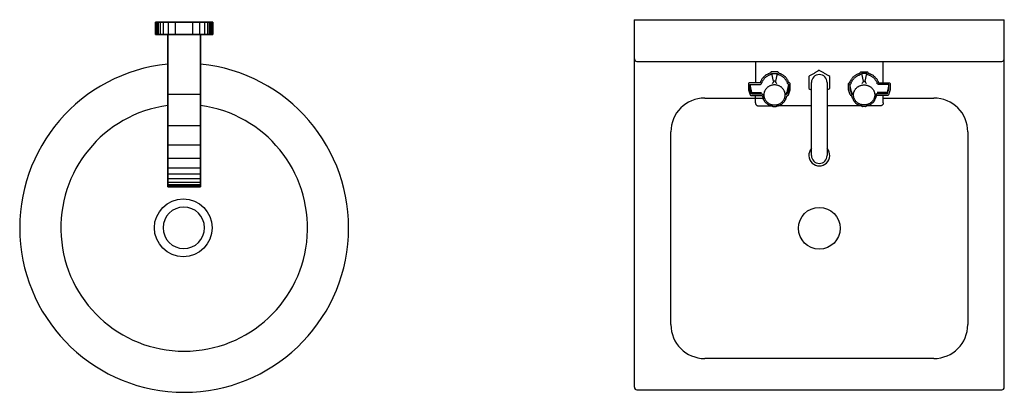
# Model space of a CAD drawing. Units: inches. Extents: x -4148 to 3543, y 10663 to 18025.
# Drawn here: x 131 to 1329, y 15869 to 16322 of the extents above; entities that cross this region are included whole.
import ezdxf

# ---------------------------------------------------------------- set-up
doc = ezdxf.new("R2010")
doc.units = ezdxf.units.IN
doc.header["$MEASUREMENT"] = 0
doc.layers.add('freecads.com', color=7, linetype='Continuous')

msp = doc.modelspace()

# ---------------------------------------------------------------- linework, layer by layer
at = {"layer": 'freecads.com', "extrusion": (0, 0, -1)}
for p, q in [((296.4, 16304.1), (296.4, 16319.1)), ((296.4, 16319.1), (366.4, 16319.1)), ((366.4, 16319.1), (366.4, 16304.1)), ((366.4, 16304.1), (296.4, 16304.1)), ((311.4, 16304.1), (351.4, 16304.1)), ((311.4, 16119.1), (311.4, 16304.1)), ((351.4, 16304.1), (351.4, 16119.1)), ((351.4, 16119.1), (311.4, 16119.1))]:
    msp.add_line(p, q, dxfattribs=at)
at = {"layer": 'freecads.com'}
for p, q in [((296.4, 16319.1), (296.4, 16304.1)), ((366.4, 16319.1), (296.4, 16319.1)), ((296.4, 16304.1), (296.4, 16319.1)), ((296.6, 16304.1), (296.6, 16319.1)), ((296.8, 16304.1), (296.8, 16319.1)), ((297.2, 16304.1), (297.2, 16319.1)), ((297.8, 16304.1), (297.8, 16319.1)), ((298.7, 16304.1), (298.7, 16319.1)), ((300.3, 16304.1), (300.3, 16319.1)), ((302.6, 16304.1), (302.6, 16319.1)), ((306.2, 16304.1), (306.2, 16319.1)), ((312.2, 16304.1), (312.2, 16319.1)), ((320.9, 16304.1), (320.9, 16319.1)), ((341.8, 16304.1), (341.8, 16319.1)), ((350.5, 16304.1), (350.5, 16319.1)), ((356.5, 16304.1), (356.5, 16319.1)), ((360.1, 16304.1), (360.1, 16319.1)), ((362.4, 16304.1), (362.4, 16319.1)), ((364, 16304.1), (364, 16319.1)), ((364.9, 16304.1), (364.9, 16319.1)), ((365.5, 16304.1), (365.5, 16319.1)), ((365.9, 16304.1), (365.9, 16319.1)), ((366.1, 16304.1), (366.1, 16319.1)), ((366.3, 16304.1), (366.3, 16319.1)), ((366.4, 16304.1), (366.4, 16319.1)), ((878.9, 16322.1), (1328.9, 16322.1)), ((878.9, 16322.1), (878.9, 15875.3)), ((1328.9, 15875.3), (1328.9, 16322.1)), ((296.4, 16304.1), (366.4, 16304.1)), ((351.4, 16304.1), (311.4, 16304.1)), ((311.4, 16304.1), (311.4, 16119.1)), ((351.4, 16119.1), (351.4, 16304.1)), ((882.1, 16271.3), (1325.7, 16271.3)), ((1026.1, 16271.3), (1026.1, 16264.3)), ((1026.1, 16264.3), (1026.1, 16245.2)), ((1181.7, 16264.3), (1181.7, 16271.3)), ((1181.7, 16245.2), (1181.7, 16264.3)), ((1034.9, 16251), (1034.5, 16250.5)), ((1035.4, 16251.6), (1034.9, 16251)), ((1035.9, 16252.1), (1035.4, 16251.6)), ((1036.4, 16252.6), (1035.9, 16252.1)), ((1036.9, 16253.1), (1036.4, 16252.6)), ((1037.2, 16250.9), (1036.8, 16250.3)), ((1037.4, 16253.6), (1036.9, 16253.1)), ((1037.8, 16251.4), (1037.2, 16250.9)), ((1038, 16254), (1037.4, 16253.6)), ((1038.3, 16251.9), (1037.8, 16251.4)), ((1038.6, 16254.5), (1038, 16254)), ((1038.9, 16252.3), (1038.3, 16251.9)), ((1039.2, 16254.9), (1038.6, 16254.5)), ((1039.4, 16252.8), (1038.9, 16252.3)), ((1039.8, 16255.2), (1039.2, 16254.9)), ((1040, 16253.2), (1039.4, 16252.8)), ((1040.4, 16255.6), (1039.8, 16255.2)), ((1040.7, 16253.5), (1040, 16253.2)), ((1041.1, 16255.9), (1040.4, 16255.6)), ((1041.3, 16253.9), (1040.7, 16253.5)), ((1041.8, 16256.2), (1041.1, 16255.9)), ((1041.9, 16254.2), (1041.3, 16253.9)), ((1042.4, 16256.5), (1041.8, 16256.2)), ((1042.6, 16254.5), (1041.9, 16254.2)), ((1043.1, 16256.8), (1042.4, 16256.5)), ((1043.3, 16254.8), (1042.6, 16254.5)), ((1043.8, 16257), (1043.1, 16256.8)), ((1044, 16255.1), (1043.3, 16254.8)), ((1044.2, 16257.1), (1043.8, 16257)), ((1044.7, 16255.3), (1044, 16255.1)), ((1044.3, 16257.2), (1044.2, 16257.1)), ((1044.2, 16257.1), (1044.2, 16257.1)), ((1044.5, 16257.2), (1044.3, 16257.2)), ((1044.6, 16257.3), (1044.5, 16257.2)), ((1044.7, 16257.5), (1044.6, 16257.4)), ((1044.6, 16257.4), (1044.6, 16257.3)), ((1044.7, 16257.8), (1044.7, 16257.7)), ((1044.7, 16257.7), (1044.7, 16257.7)), ((1044.7, 16257.7), (1044.7, 16257.5)), ((1045, 16255.4), (1044.7, 16255.3)), ((1045.3, 16255.5), (1045, 16255.4)), ((1045.6, 16255.7), (1045.3, 16255.5)), ((1053.3, 16258.6), (1045.5, 16258.6)), ((1045.9, 16256), (1045.6, 16255.7)), ((1046.1, 16256.3), (1045.9, 16256)), ((1046.2, 16256.6), (1046.1, 16256.3)), ((1046.3, 16256.7), (1046.2, 16256.6)), ((1048.3, 16247.3), (1046.3, 16256.7)), ((1046.3, 16256.7), (1052.6, 16256.7)), ((1052.6, 16256.7), (1050.5, 16247.3)), ((1052.6, 16256.7), (1052.6, 16256.6)), ((1052.6, 16256.6), (1052.7, 16256.3)), ((1052.7, 16256.3), (1053, 16256)), ((1053, 16256), (1053.2, 16255.7)), ((1053.2, 16255.7), (1053.5, 16255.5)), ((1053.5, 16255.5), (1053.8, 16255.4)), ((1053.8, 16255.4), (1054.1, 16255.3)), ((1054.1, 16257.7), (1054.1, 16257.8)), ((1054.1, 16257.5), (1054.1, 16257.7)), ((1054.1, 16257.7), (1054.1, 16257.7)), ((1054.2, 16257.4), (1054.1, 16257.5)), ((1054.8, 16255.1), (1054.1, 16255.3)), ((1054.3, 16257.3), (1054.2, 16257.4)), ((1054.3, 16257.2), (1054.3, 16257.3)), ((1054.5, 16257.2), (1054.3, 16257.2)), ((1054.6, 16257.1), (1054.5, 16257.2)), ((1055.2, 16256.9), (1054.6, 16257.1)), ((1054.6, 16257.1), (1054.6, 16257.1)), ((1055.5, 16254.8), (1054.8, 16255.1)), ((1055.9, 16256.7), (1055.2, 16256.9)), ((1056.2, 16254.5), (1055.5, 16254.8)), ((1056.6, 16256.4), (1055.9, 16256.7)), ((1056.9, 16254.2), (1056.2, 16254.5)), ((1057.2, 16256.1), (1056.6, 16256.4)), ((1057.5, 16253.9), (1056.9, 16254.2)), ((1057.9, 16255.8), (1057.2, 16256.1)), ((1058.2, 16253.5), (1057.5, 16253.9)), ((1058.5, 16255.5), (1057.9, 16255.8)), ((1058.8, 16253.2), (1058.2, 16253.5)), ((1059.2, 16255.1), (1058.5, 16255.5)), ((1059.4, 16252.8), (1058.8, 16253.2)), ((1059.8, 16254.8), (1059.2, 16255.1)), ((1060, 16252.3), (1059.4, 16252.8)), ((1060.4, 16254.3), (1059.8, 16254.8)), ((1060.5, 16251.9), (1060, 16252.3)), ((1060.9, 16253.9), (1060.4, 16254.3)), ((1061.1, 16251.4), (1060.5, 16251.9)), ((1061.5, 16253.5), (1060.9, 16253.9)), ((1061.6, 16250.9), (1061.1, 16251.4)), ((1062, 16253), (1061.5, 16253.5)), ((1062.1, 16250.3), (1061.6, 16250.9)), ((1062.6, 16252.5), (1062, 16253)), ((1063.1, 16252), (1062.6, 16252.5)), ((1063.5, 16251.5), (1063.1, 16252)), ((1064, 16250.9), (1063.5, 16251.5)), ((1064.4, 16250.3), (1064, 16250.9)), ((1091.9, 16253.7), (1091.2, 16253.2)), ((1091.2, 16253.2), (1091.2, 16245.9)), ((1092.7, 16254.1), (1091.9, 16253.7)), ((1093.5, 16254.6), (1092.7, 16254.1)), ((1094.2, 16255), (1093.5, 16254.6)), ((1095.1, 16255.5), (1094.2, 16255)), ((1095.9, 16256), (1095.1, 16255.5)), ((1096.7, 16256.4), (1095.9, 16256)), ((1097.5, 16256.9), (1096.7, 16256.4)), ((1098.3, 16257.4), (1097.5, 16256.9)), ((1099.1, 16257.8), (1098.3, 16257.4)), ((1099.8, 16258.2), (1099.1, 16257.8)), ((1100.5, 16258.6), (1099.8, 16258.2)), ((1101.2, 16259), (1100.5, 16258.6)), ((1101.9, 16259.4), (1101.2, 16259)), ((1102.6, 16259.8), (1101.9, 16259.4)), ((1103.9, 16260.6), (1102.6, 16259.8)), ((1104.6, 16260.1), (1103.9, 16260.6)), ((1105.4, 16259.7), (1104.6, 16260.1)), ((1106.2, 16259.3), (1105.4, 16259.7)), ((1106.9, 16258.8), (1106.2, 16259.3)), ((1107.8, 16258.3), (1106.9, 16258.8)), ((1108.6, 16257.9), (1107.8, 16258.3)), ((1109.4, 16257.4), (1108.6, 16257.9)), ((1110.2, 16256.9), (1109.4, 16257.4)), ((1111, 16256.4), (1110.2, 16256.9)), ((1111.8, 16256), (1111, 16256.4)), ((1112.5, 16255.6), (1111.8, 16256)), ((1113.2, 16255.2), (1112.5, 16255.6)), ((1113.9, 16254.8), (1113.2, 16255.2)), ((1114.6, 16254.4), (1113.9, 16254.8)), ((1115.3, 16254), (1114.6, 16254.4)), ((1116.6, 16253.2), (1115.3, 16254)), ((1116.6, 16245.9), (1116.6, 16253.2)), ((1143.4, 16250.3), (1143.8, 16250.9)), ((1143.8, 16250.9), (1144.2, 16251.5)), ((1144.2, 16251.5), (1144.7, 16252)), ((1144.7, 16252), (1145.2, 16252.5)), ((1145.2, 16252.5), (1145.7, 16253)), ((1145.7, 16253), (1146.3, 16253.5)), ((1145.7, 16250.3), (1146.2, 16250.9)), ((1146.2, 16250.9), (1146.7, 16251.4)), ((1146.3, 16253.5), (1146.8, 16253.9)), ((1146.7, 16251.4), (1147.3, 16251.9)), ((1146.8, 16253.9), (1147.4, 16254.3)), ((1147.3, 16251.9), (1147.8, 16252.3)), ((1147.4, 16254.3), (1148, 16254.8)), ((1147.8, 16252.3), (1148.4, 16252.8)), ((1148, 16254.8), (1148.6, 16255.1)), ((1148.4, 16252.8), (1149, 16253.2)), ((1148.6, 16255.1), (1149.3, 16255.5)), ((1149, 16253.2), (1149.6, 16253.5)), ((1149.3, 16255.5), (1149.9, 16255.8)), ((1149.6, 16253.5), (1150.3, 16253.9)), ((1149.9, 16255.8), (1150.6, 16256.1)), ((1150.3, 16253.9), (1150.9, 16254.2)), ((1150.6, 16256.1), (1151.2, 16256.4)), ((1150.9, 16254.2), (1151.6, 16254.5)), ((1151.2, 16256.4), (1151.9, 16256.7)), ((1151.6, 16254.5), (1152.3, 16254.8)), ((1151.9, 16256.7), (1152.6, 16256.9)), ((1152.3, 16254.8), (1153, 16255.1)), ((1152.6, 16256.9), (1153.2, 16257.1)), ((1153, 16255.1), (1153.7, 16255.3)), ((1153.2, 16257.1), (1153.3, 16257.2)), ((1153.2, 16257.1), (1153.2, 16257.1)), ((1153.3, 16257.2), (1153.4, 16257.2)), ((1153.4, 16257.2), (1153.5, 16257.3)), ((1153.5, 16257.3), (1153.6, 16257.4)), ((1153.6, 16257.4), (1153.7, 16257.5)), ((1153.7, 16257.7), (1153.7, 16257.8)), ((1153.7, 16257.5), (1153.7, 16257.7)), ((1153.7, 16257.7), (1153.7, 16257.7)), ((1154, 16255.4), (1153.7, 16255.3)), ((1154.2, 16255.5), (1154, 16255.4)), ((1154.5, 16255.7), (1154.2, 16255.5)), ((1154.4, 16258.6), (1162.3, 16258.6)), ((1154.8, 16256), (1154.5, 16255.7)), ((1155, 16256.3), (1154.8, 16256)), ((1155.2, 16256.6), (1155, 16256.3)), ((1155.2, 16256.7), (1157.3, 16247.3)), ((1161.5, 16256.7), (1155.2, 16256.7)), ((1155.2, 16256.7), (1155.2, 16256.6)), ((1159.5, 16247.3), (1161.5, 16256.7)), ((1161.5, 16256.7), (1161.5, 16256.6)), ((1161.5, 16256.6), (1161.7, 16256.3)), ((1161.7, 16256.3), (1161.9, 16256)), ((1161.9, 16256), (1162.2, 16255.7)), ((1162.2, 16255.7), (1162.5, 16255.5)), ((1162.5, 16255.5), (1162.8, 16255.4)), ((1162.8, 16255.4), (1163.1, 16255.3)), ((1163.1, 16257.8), (1163.1, 16257.7)), ((1163.1, 16257.7), (1163.1, 16257.7)), ((1163.1, 16257.7), (1163.1, 16257.5)), ((1163.1, 16257.5), (1163.1, 16257.4)), ((1163.1, 16257.4), (1163.2, 16257.3)), ((1163.1, 16255.3), (1163.8, 16255.1)), ((1163.2, 16257.3), (1163.3, 16257.2)), ((1163.3, 16257.2), (1163.4, 16257.2)), ((1163.4, 16257.2), (1163.6, 16257.1)), ((1163.6, 16257.1), (1164, 16257)), ((1163.6, 16257.1), (1163.6, 16257.1)), ((1163.8, 16255.1), (1164.5, 16254.8)), ((1164, 16257), (1164.7, 16256.8)), ((1164.5, 16254.8), (1165.2, 16254.5)), ((1164.7, 16256.8), (1165.3, 16256.5)), ((1165.2, 16254.5), (1165.8, 16254.2)), ((1165.3, 16256.5), (1166, 16256.2)), ((1165.8, 16254.2), (1166.5, 16253.9)), ((1166, 16256.2), (1166.7, 16255.9)), ((1166.5, 16253.9), (1167.1, 16253.5)), ((1166.7, 16255.9), (1167.3, 16255.6)), ((1167.1, 16253.5), (1167.7, 16253.2)), ((1167.3, 16255.6), (1168, 16255.2)), ((1167.7, 16253.2), (1168.3, 16252.8)), ((1168, 16255.2), (1168.6, 16254.9)), ((1168.3, 16252.8), (1168.9, 16252.3)), ((1168.6, 16254.9), (1169.2, 16254.5)), ((1168.9, 16252.3), (1169.5, 16251.9)), ((1169.2, 16254.5), (1169.8, 16254)), ((1169.5, 16251.9), (1170, 16251.4)), ((1169.8, 16254), (1170.3, 16253.6)), ((1170, 16251.4), (1170.5, 16250.9)), ((1170.3, 16253.6), (1170.9, 16253.1)), ((1170.5, 16250.9), (1171, 16250.3)), ((1170.9, 16253.1), (1171.4, 16252.6)), ((1171.4, 16252.6), (1171.9, 16252.1)), ((1171.9, 16252.1), (1172.4, 16251.6)), ((1172.4, 16251.6), (1172.8, 16251)), ((1172.8, 16251), (1173.3, 16250.5)), ((1017.7, 16244.4), (1017.7, 16237)), ((1031.3, 16245.2), (1018.5, 16245.2)), ((1019.4, 16243.3), (1031.4, 16243.3)), ((1019.4, 16243.3), (1021.3, 16233.8)), ((1019.4, 16237.6), (1019.4, 16243.3)), ((1031.4, 16245.2), (1031.3, 16245.2)), ((1031.5, 16245.2), (1031.4, 16245.2)), ((1031.4, 16243.3), (1031.8, 16243.3)), ((1031.6, 16245.2), (1031.5, 16245.2)), ((1031.8, 16245.3), (1031.6, 16245.2)), ((1031.9, 16245.4), (1031.8, 16245.3)), ((1031.8, 16243.3), (1032.2, 16243.4)), ((1032, 16245.6), (1031.9, 16245.5)), ((1031.9, 16245.5), (1031.9, 16245.4)), ((1032.2, 16246.2), (1032, 16245.6)), ((1032, 16245.6), (1032, 16245.6)), ((1032.4, 16246.8), (1032.2, 16246.2)), ((1032.2, 16243.4), (1032.5, 16243.6)), ((1032.7, 16247.5), (1032.4, 16246.8)), ((1032.5, 16243.6), (1032.8, 16243.8)), ((1033, 16248.1), (1032.7, 16247.5)), ((1032.8, 16243.8), (1033.1, 16244)), ((1033.4, 16248.7), (1033, 16248.1)), ((1033.1, 16244), (1033.4, 16244.3)), ((1033.7, 16249.3), (1033.4, 16248.7)), ((1033.4, 16244.3), (1033.5, 16244.6)), ((1033.5, 16244.6), (1033.6, 16244.8)), ((1033.8, 16245.5), (1033.6, 16244.8)), ((1034.1, 16249.9), (1033.7, 16249.3)), ((1034.1, 16246.2), (1033.8, 16245.5)), ((1034.5, 16250.5), (1034.1, 16249.9)), ((1034.4, 16246.8), (1034.1, 16246.2)), ((1034.7, 16247.4), (1034.4, 16246.8)), ((1035.1, 16248.1), (1034.7, 16247.4)), ((1035.4, 16248.7), (1035.1, 16248.1)), ((1035.9, 16249.2), (1035.4, 16248.7)), ((1036.3, 16249.8), (1035.9, 16249.2)), ((1036.8, 16250.3), (1036.3, 16249.8)), ((1040, 16239), (1039.6, 16238.6)), ((1040.5, 16239.5), (1040, 16239)), ((1041, 16239.9), (1040.5, 16239.5)), ((1041.5, 16240.3), (1041, 16239.9)), ((1042, 16240.6), (1041.5, 16240.3)), ((1042.5, 16241), (1042, 16240.6)), ((1043.1, 16241.3), (1042.5, 16241)), ((1043.7, 16241.6), (1043.1, 16241.3)), ((1044.3, 16241.8), (1043.7, 16241.6)), ((1044.9, 16242.1), (1044.3, 16241.8)), ((1045.5, 16242.3), (1044.9, 16242.1)), ((1046.2, 16242.4), (1045.5, 16242.3)), ((1046.8, 16242.6), (1046.2, 16242.4)), ((1047, 16244.8), (1046.6, 16244.5)), ((1046.6, 16244.5), (1046.6, 16244.5)), ((1047.4, 16242.7), (1046.8, 16242.6)), ((1047.2, 16245.1), (1047, 16244.8)), ((1047.5, 16245.4), (1047.2, 16245.1)), ((1048.1, 16242.8), (1047.4, 16242.7)), ((1047.8, 16245.8), (1047.5, 16245.4)), ((1048, 16246.3), (1047.8, 16245.8)), ((1048.1, 16246.6), (1048, 16246.3)), ((1048.2, 16246.9), (1048.1, 16246.6)), ((1048.7, 16242.8), (1048.1, 16242.8)), ((1048.3, 16247.3), (1048.2, 16246.9)), ((1050.5, 16247.3), (1048.3, 16247.3)), ((1049.4, 16242.8), (1048.7, 16242.8)), ((1050.1, 16242.8), (1049.4, 16242.8)), ((1050.7, 16242.8), (1050.1, 16242.8)), ((1050.5, 16247.3), (1050.6, 16246.9)), ((1050.6, 16246.9), (1050.7, 16246.6)), ((1050.7, 16246.6), (1050.8, 16246.3)), ((1051.4, 16242.7), (1050.7, 16242.8)), ((1050.8, 16246.3), (1051, 16245.8)), ((1051, 16245.8), (1051.3, 16245.4)), ((1051.3, 16245.4), (1051.6, 16245.1)), ((1052, 16242.6), (1051.4, 16242.7)), ((1051.6, 16245.1), (1051.9, 16244.8)), ((1051.9, 16244.8), (1052.2, 16244.5)), ((1052.7, 16242.4), (1052, 16242.6)), ((1052.2, 16244.5), (1052.2, 16244.5)), ((1053.3, 16242.3), (1052.7, 16242.4)), ((1053.9, 16242.1), (1053.3, 16242.3)), ((1054.5, 16241.8), (1053.9, 16242.1)), ((1055.1, 16241.6), (1054.5, 16241.8)), ((1055.7, 16241.3), (1055.1, 16241.6)), ((1056.3, 16241), (1055.7, 16241.3)), ((1056.8, 16240.6), (1056.3, 16241)), ((1057.3, 16240.3), (1056.8, 16240.6)), ((1057.9, 16239.9), (1057.3, 16240.3)), ((1058.3, 16239.5), (1057.9, 16239.9)), ((1058.8, 16239), (1058.3, 16239.5)), ((1059.2, 16238.6), (1058.8, 16239)), ((1062.5, 16249.8), (1062.1, 16250.3)), ((1063, 16249.2), (1062.5, 16249.8)), ((1063.4, 16248.7), (1063, 16249.2)), ((1063.7, 16248.1), (1063.4, 16248.7)), ((1064.1, 16247.4), (1063.7, 16248.1)), ((1064.4, 16246.8), (1064.1, 16247.4)), ((1064.8, 16249.8), (1064.4, 16250.3)), ((1064.7, 16246.2), (1064.4, 16246.8)), ((1065, 16245.5), (1064.7, 16246.2)), ((1065.2, 16249.2), (1064.8, 16249.8)), ((1065.2, 16244.8), (1065, 16245.5)), ((1065.5, 16248.6), (1065.2, 16249.2)), ((1065.3, 16244.6), (1065.2, 16244.8)), ((1065.5, 16244.3), (1065.3, 16244.6)), ((1065.3, 16236.2), (1066, 16239.6)), ((1065.9, 16247.9), (1065.5, 16248.6)), ((1065.7, 16244), (1065.5, 16244.3)), ((1066, 16243.8), (1065.7, 16244)), ((1066.2, 16247.3), (1065.9, 16247.9)), ((1066.3, 16243.6), (1066, 16243.8)), ((1066, 16239.6), (1066.7, 16243.4)), ((1066.4, 16246.7), (1066.2, 16247.3)), ((1066.7, 16243.4), (1066.3, 16243.6)), ((1066.7, 16246), (1066.4, 16246.7)), ((1066.8, 16245.6), (1066.7, 16246)), ((1066.7, 16243.4), (1066.7, 16243.4)), ((1066.7, 16243.4), (1066.7, 16237.5)), ((1066.9, 16245.5), (1066.8, 16245.6)), ((1066.8, 16245.6), (1066.8, 16245.6)), ((1067, 16245.4), (1066.9, 16245.5)), ((1067.1, 16245.3), (1067, 16245.4)), ((1067.2, 16245.2), (1067.1, 16245.3)), ((1067.3, 16245.2), (1067.2, 16245.2)), ((1067.5, 16245.2), (1067.3, 16245.2)), ((1067.6, 16245.2), (1067.5, 16245.2)), ((1067.5, 16245.2), (1067.5, 16245.2)), ((1068.4, 16237), (1068.4, 16244.4)), ((1091.2, 16245.9), (1091.2, 16238.6)), ((1094.4, 16157), (1094.4, 16245.9)), ((1113.4, 16245.9), (1113.4, 16157)), ((1116.6, 16238.6), (1116.6, 16245.9)), ((1139.4, 16237), (1139.4, 16244.4)), ((1140.2, 16245.2), (1140.3, 16245.2)), ((1140.3, 16245.2), (1140.3, 16245.2)), ((1140.3, 16245.2), (1140.4, 16245.2)), ((1140.4, 16245.2), (1140.6, 16245.2)), ((1140.6, 16245.2), (1140.7, 16245.3)), ((1140.7, 16245.3), (1140.8, 16245.4)), ((1140.8, 16245.4), (1140.9, 16245.5)), ((1140.9, 16245.5), (1141, 16245.6)), ((1141, 16245.6), (1141.1, 16246)), ((1141, 16245.6), (1141, 16245.6)), ((1141, 16243.4), (1141.1, 16243.4)), ((1141.8, 16239.6), (1141, 16243.4)), ((1141, 16243.4), (1141, 16237.5)), ((1141.1, 16246), (1141.4, 16246.7)), ((1141.1, 16243.4), (1141.5, 16243.6)), ((1141.4, 16246.7), (1141.6, 16247.3)), ((1141.5, 16243.6), (1141.8, 16243.8)), ((1141.6, 16247.3), (1141.9, 16247.9)), ((1141.8, 16243.8), (1142.1, 16244)), ((1142.5, 16236.2), (1141.8, 16239.6)), ((1141.9, 16247.9), (1142.2, 16248.6)), ((1142.1, 16244), (1142.3, 16244.3)), ((1142.2, 16248.6), (1142.6, 16249.2)), ((1142.3, 16244.3), (1142.5, 16244.6)), ((1142.5, 16244.6), (1142.6, 16244.8)), ((1142.6, 16249.2), (1143, 16249.8)), ((1142.6, 16244.8), (1142.8, 16245.5)), ((1142.8, 16245.5), (1143.1, 16246.2)), ((1143, 16249.8), (1143.4, 16250.3)), ((1143.1, 16246.2), (1143.4, 16246.8)), ((1143.4, 16246.8), (1143.7, 16247.4)), ((1143.7, 16247.4), (1144, 16248.1)), ((1144, 16248.1), (1144.4, 16248.7)), ((1144.4, 16248.7), (1144.8, 16249.2)), ((1144.8, 16249.2), (1145.3, 16249.8)), ((1145.3, 16249.8), (1145.7, 16250.3)), ((1148.5, 16238.6), (1149, 16239)), ((1149, 16239), (1149.4, 16239.5)), ((1149.4, 16239.5), (1149.9, 16239.9)), ((1149.9, 16239.9), (1150.4, 16240.3)), ((1150.4, 16240.3), (1151, 16240.6)), ((1151, 16240.6), (1151.5, 16241)), ((1151.5, 16241), (1152.1, 16241.3)), ((1152.1, 16241.3), (1152.7, 16241.6)), ((1152.7, 16241.6), (1153.3, 16241.8)), ((1153.3, 16241.8), (1153.9, 16242.1)), ((1153.9, 16242.1), (1154.5, 16242.3)), ((1154.5, 16242.3), (1155.1, 16242.4)), ((1155.1, 16242.4), (1155.8, 16242.6)), ((1155.9, 16244.8), (1155.6, 16244.5)), ((1155.6, 16244.5), (1155.6, 16244.5)), ((1155.8, 16242.6), (1156.4, 16242.7)), ((1156.2, 16245.1), (1155.9, 16244.8)), ((1156.5, 16245.4), (1156.2, 16245.1)), ((1156.4, 16242.7), (1157.1, 16242.8)), ((1156.7, 16245.8), (1156.5, 16245.4)), ((1157, 16246.3), (1156.7, 16245.8)), ((1157.1, 16246.6), (1157, 16246.3)), ((1157.2, 16246.9), (1157.1, 16246.6)), ((1157.1, 16242.8), (1157.7, 16242.8)), ((1157.3, 16247.3), (1157.2, 16246.9)), ((1157.3, 16247.3), (1159.5, 16247.3)), ((1157.7, 16242.8), (1158.4, 16242.8)), ((1158.4, 16242.8), (1159, 16242.8)), ((1159, 16242.8), (1159.7, 16242.8)), ((1159.5, 16247.3), (1159.6, 16246.9)), ((1159.6, 16246.9), (1159.6, 16246.6)), ((1159.6, 16246.6), (1159.8, 16246.3)), ((1159.7, 16242.8), (1160.3, 16242.7)), ((1159.8, 16246.3), (1160, 16245.8)), ((1160, 16245.8), (1160.3, 16245.4)), ((1160.3, 16245.4), (1160.5, 16245.1)), ((1160.3, 16242.7), (1161, 16242.6)), ((1160.5, 16245.1), (1160.8, 16244.8)), ((1160.8, 16244.8), (1161.1, 16244.5)), ((1161, 16242.6), (1161.6, 16242.4)), ((1161.1, 16244.5), (1161.1, 16244.5)), ((1161.6, 16242.4), (1162.3, 16242.3)), ((1162.3, 16242.3), (1162.9, 16242.1)), ((1162.9, 16242.1), (1163.5, 16241.8)), ((1163.5, 16241.8), (1164.1, 16241.6)), ((1164.1, 16241.6), (1164.7, 16241.3)), ((1164.7, 16241.3), (1165.2, 16241)), ((1165.2, 16241), (1165.8, 16240.6)), ((1165.8, 16240.6), (1166.3, 16240.3)), ((1166.3, 16240.3), (1166.8, 16239.9)), ((1166.8, 16239.9), (1167.3, 16239.5)), ((1167.3, 16239.5), (1167.8, 16239)), ((1167.8, 16239), (1168.2, 16238.6)), ((1171, 16250.3), (1171.5, 16249.8)), ((1171.5, 16249.8), (1171.9, 16249.2)), ((1171.9, 16249.2), (1172.3, 16248.7)), ((1172.3, 16248.7), (1172.7, 16248.1)), ((1172.7, 16248.1), (1173.1, 16247.4)), ((1173.1, 16247.4), (1173.4, 16246.8)), ((1173.3, 16250.5), (1173.7, 16249.9)), ((1173.4, 16246.8), (1173.7, 16246.2)), ((1173.7, 16249.9), (1174.1, 16249.3)), ((1173.7, 16246.2), (1173.9, 16245.5)), ((1173.9, 16245.5), (1174.2, 16244.8)), ((1174.1, 16249.3), (1174.4, 16248.7)), ((1174.3, 16244.6), (1174.2, 16244.8)), ((1174.4, 16244.3), (1174.3, 16244.6)), ((1174.4, 16248.7), (1174.8, 16248.1)), ((1174.7, 16244), (1174.4, 16244.3)), ((1174.9, 16243.8), (1174.7, 16244)), ((1174.8, 16248.1), (1175.1, 16247.5)), ((1175.3, 16243.6), (1174.9, 16243.8)), ((1175.1, 16247.5), (1175.3, 16246.8)), ((1175.3, 16246.8), (1175.6, 16246.2)), ((1175.6, 16243.4), (1175.3, 16243.6)), ((1175.6, 16246.2), (1175.8, 16245.6)), ((1176, 16243.3), (1175.6, 16243.4)), ((1175.8, 16245.6), (1175.8, 16245.6)), ((1175.8, 16245.6), (1175.8, 16245.5)), ((1175.8, 16245.5), (1175.9, 16245.4)), ((1175.9, 16245.4), (1176, 16245.3)), ((1176, 16245.3), (1176.1, 16245.2)), ((1176.4, 16243.3), (1176, 16243.3)), ((1176.1, 16245.2), (1176.3, 16245.2)), ((1176.3, 16245.2), (1176.4, 16245.2)), ((1176.4, 16245.2), (1176.5, 16245.2)), ((1188.4, 16243.3), (1176.4, 16243.3)), ((1176.5, 16245.2), (1189.3, 16245.2)), ((1188.4, 16243.3), (1186.5, 16233.8)), ((1188.4, 16237.6), (1188.4, 16243.3)), ((1190.1, 16244.4), (1190.1, 16237)), ((311.4, 16231.4), (351.4, 16231.4)), ((964.6, 16226.9), (1035.2, 16226.9)), ((1017.8, 16236.8), (1019.9, 16230.6)), ((1021.3, 16231.8), (1019.4, 16237.6)), ((1020.6, 16230), (1033.8, 16230)), ((1021.3, 16233.8), (1033.6, 16233.8)), ((1021.3, 16233.8), (1021.3, 16231.8)), ((1021.3, 16231.8), (1033.6, 16231.8)), ((1026.1, 16223.1), (1026.1, 16230)), ((1033.6, 16231.8), (1033.7, 16231.8)), ((1033.7, 16231.8), (1034, 16231.8)), ((1033.8, 16230), (1033.9, 16230)), ((1033.9, 16230), (1034, 16230)), ((1034, 16231.8), (1034.4, 16231.7)), ((1034, 16230), (1034.2, 16230)), ((1034.2, 16230), (1034.2, 16229.9)), ((1034.2, 16229.9), (1035.8, 16225.8)), ((1034.4, 16231.7), (1034.7, 16231.5)), ((1034.7, 16231.5), (1035, 16231.4)), ((1035, 16231.4), (1035.3, 16231.1)), ((1035.3, 16231.1), (1035.6, 16230.7)), ((1035.6, 16230.7), (1037.2, 16226.5)), ((1036.5, 16231.3), (1036.4, 16230.6)), ((1036.4, 16230.6), (1036.5, 16230)), ((1036.6, 16232.5), (1036.5, 16231.9)), ((1036.5, 16231.9), (1036.5, 16231.3)), ((1036.5, 16230), (1036.5, 16229.4)), ((1036.5, 16229.4), (1036.6, 16228.8)), ((1036.7, 16233.1), (1036.6, 16232.5)), ((1036.6, 16228.8), (1036.7, 16228.2)), ((1036.9, 16233.7), (1036.7, 16233.1)), ((1036.7, 16228.2), (1036.9, 16227.6)), ((1037, 16234.3), (1036.9, 16233.7)), ((1036.9, 16227.6), (1037, 16227)), ((1037.2, 16234.9), (1037, 16234.3)), ((1037, 16227), (1037.2, 16226.4)), ((1037.5, 16235.4), (1037.2, 16234.9)), ((1037.8, 16236), (1037.5, 16235.4)), ((1038.1, 16236.6), (1037.8, 16236)), ((1038.4, 16237.1), (1038.1, 16236.6)), ((1038.8, 16237.6), (1038.4, 16237.1)), ((1039.2, 16238.1), (1038.8, 16237.6)), ((1039.6, 16238.6), (1039.2, 16238.1)), ((1059.7, 16238.1), (1059.2, 16238.6)), ((1060, 16237.6), (1059.7, 16238.1)), ((1060.4, 16237.1), (1060, 16237.6)), ((1060.7, 16236.6), (1060.4, 16237.1)), ((1061, 16236), (1060.7, 16236.6)), ((1061.3, 16235.4), (1061, 16236)), ((1061.6, 16234.9), (1061.3, 16235.4)), ((1061.8, 16234.3), (1061.6, 16234.9)), ((1061.6, 16226.4), (1061.8, 16227)), ((1062, 16233.7), (1061.8, 16234.3)), ((1061.8, 16227), (1062, 16227.6)), ((1062.1, 16233.1), (1062, 16233.7)), ((1062, 16227.6), (1062.1, 16228.2)), ((1062.2, 16232.5), (1062.1, 16233.1)), ((1062.1, 16228.2), (1062.2, 16228.8)), ((1062.3, 16231.9), (1062.2, 16232.5)), ((1062.2, 16228.8), (1062.3, 16229.4)), ((1062.4, 16231.3), (1062.3, 16231.9)), ((1062.3, 16229.4), (1062.4, 16230)), ((1062.4, 16230.6), (1062.4, 16231.3)), ((1062.4, 16230.9), (1062.5, 16231.1)), ((1062.4, 16230), (1062.4, 16230.6)), ((1062.5, 16231.1), (1063, 16231.6)), ((1063, 16231.6), (1063.4, 16232.2)), ((1063, 16225.8), (1064.6, 16229.9)), ((1063.5, 16231.1), (1063.2, 16230.7)), ((1063.4, 16232.2), (1063.7, 16232.8)), ((1063.9, 16231.4), (1063.5, 16231.1)), ((1063.7, 16232.8), (1064.1, 16233.4)), ((1064.1, 16231.5), (1063.9, 16231.4)), ((1064.1, 16233.4), (1064.4, 16234)), ((1064.4, 16231.7), (1064.1, 16231.5)), ((1064.4, 16234), (1064.7, 16234.7)), ((1064.8, 16231.8), (1064.4, 16231.7)), ((1064.6, 16229.9), (1064.7, 16230)), ((1064.7, 16234.7), (1065, 16235.3)), ((1064.7, 16230), (1064.8, 16230)), ((1066.7, 16237.5), (1064.8, 16231.8)), ((1064.8, 16230), (1064.9, 16230)), ((1064.9, 16230), (1065, 16230)), ((1065, 16235.3), (1065.2, 16236)), ((1065, 16230), (1065.5, 16230)), ((1066.3, 16230.6), (1068.3, 16236.8)), ((1091.2, 16238.6), (1092.5, 16237.8)), ((1092.5, 16237.8), (1093.2, 16237.4)), ((1093.2, 16237.4), (1093.8, 16237)), ((1093.8, 16237), (1094.4, 16236.7)), ((1113.4, 16236.7), (1113.5, 16236.8)), ((1113.5, 16236.8), (1114.3, 16237.3)), ((1114.3, 16237.3), (1114.7, 16237.5)), ((1114.7, 16237.5), (1115.1, 16237.7)), ((1115.1, 16237.7), (1115.8, 16238.1)), ((1115.8, 16238.1), (1116.6, 16238.6)), ((1141.5, 16230.6), (1139.4, 16236.8)), ((1141, 16237.5), (1143, 16231.8)), ((1142.8, 16230), (1142.2, 16230)), ((1142.8, 16235.3), (1142.6, 16236)), ((1143.1, 16234.7), (1142.8, 16235.3)), ((1142.9, 16230), (1142.8, 16230)), ((1143, 16230), (1142.9, 16230)), ((1143, 16231.8), (1143.3, 16231.7)), ((1143.1, 16230), (1143, 16230)), ((1143.4, 16234), (1143.1, 16234.7)), ((1143.2, 16229.9), (1143.1, 16230)), ((1144.8, 16225.8), (1143.2, 16229.9)), ((1143.3, 16231.7), (1143.6, 16231.5)), ((1143.7, 16233.4), (1143.4, 16234)), ((1143.6, 16231.5), (1143.9, 16231.4)), ((1144, 16232.8), (1143.7, 16233.4)), ((1143.9, 16231.4), (1144.3, 16231.1)), ((1144.4, 16232.2), (1144, 16232.8)), ((1144.3, 16231.1), (1144.6, 16230.7)), ((1144.8, 16231.6), (1144.4, 16232.2)), ((1145.3, 16231.1), (1144.8, 16231.6)), ((1145.4, 16230.9), (1145.3, 16231.1)), ((1145.4, 16231.3), (1145.5, 16231.9)), ((1145.4, 16230.6), (1145.4, 16231.3)), ((1145.4, 16230), (1145.4, 16230.6)), ((1145.5, 16229.4), (1145.4, 16230)), ((1145.5, 16231.9), (1145.6, 16232.5)), ((1145.6, 16228.8), (1145.5, 16229.4)), ((1145.6, 16232.5), (1145.7, 16233.1)), ((1145.7, 16228.2), (1145.6, 16228.8)), ((1145.7, 16233.1), (1145.8, 16233.7)), ((1145.8, 16227.6), (1145.7, 16228.2)), ((1145.8, 16233.7), (1146, 16234.3)), ((1146, 16227), (1145.8, 16227.6)), ((1146, 16234.3), (1146.2, 16234.9)), ((1146.2, 16226.4), (1146, 16227)), ((1146.2, 16234.9), (1146.5, 16235.4)), ((1146.5, 16235.4), (1146.7, 16236)), ((1146.7, 16236), (1147, 16236.6)), ((1147, 16236.6), (1147.4, 16237.1)), ((1147.4, 16237.1), (1147.7, 16237.6)), ((1147.7, 16237.6), (1148.1, 16238.1)), ((1148.1, 16238.1), (1148.5, 16238.6)), ((1168.2, 16238.6), (1168.6, 16238.1)), ((1168.6, 16238.1), (1169, 16237.6)), ((1169, 16237.6), (1169.4, 16237.1)), ((1169.4, 16237.1), (1169.7, 16236.6)), ((1169.7, 16236.6), (1170, 16236)), ((1170, 16236), (1170.3, 16235.4)), ((1170.3, 16235.4), (1170.5, 16234.9)), ((1170.5, 16234.9), (1170.7, 16234.3)), ((1170.7, 16227), (1170.5, 16226.4)), ((1172.2, 16230.7), (1170.6, 16226.5)), ((1170.7, 16234.3), (1170.9, 16233.7)), ((1170.9, 16227.6), (1170.7, 16227)), ((1170.9, 16233.7), (1171.1, 16233.1)), ((1171.1, 16228.2), (1170.9, 16227.6)), ((1171.1, 16233.1), (1171.2, 16232.5)), ((1171.2, 16228.8), (1171.1, 16228.2)), ((1171.2, 16232.5), (1171.3, 16231.9)), ((1171.3, 16229.4), (1171.2, 16228.8)), ((1171.3, 16231.9), (1171.3, 16231.3)), ((1171.3, 16231.3), (1171.3, 16230.6)), ((1171.3, 16230.6), (1171.3, 16230)), ((1171.3, 16230), (1171.3, 16229.4)), ((1173.6, 16229.9), (1172, 16225.8)), ((1172.5, 16231.1), (1172.2, 16230.7)), ((1172.8, 16231.4), (1172.5, 16231.1)), ((1173.1, 16231.5), (1172.8, 16231.4)), ((1173.4, 16231.7), (1173.1, 16231.5)), ((1173.7, 16231.8), (1173.4, 16231.7)), ((1173.7, 16230), (1173.6, 16230)), ((1173.6, 16230), (1173.6, 16229.9)), ((1174.1, 16231.8), (1173.7, 16231.8)), ((1173.9, 16230), (1173.7, 16230)), ((1174, 16230), (1173.9, 16230)), ((1187.2, 16230), (1174, 16230)), ((1186.5, 16233.8), (1174.1, 16233.8)), ((1186.5, 16231.8), (1174.1, 16231.8)), ((1174.1, 16231.8), (1174.1, 16231.8)), ((1181.7, 16223.1), (1181.7, 16230)), ((1181.7, 16226.9), (1243.2, 16226.9)), ((1186.5, 16231.8), (1188.4, 16237.6)), ((1186.5, 16233.8), (1186.5, 16231.8)), ((1190, 16236.8), (1187.9, 16230.6)), ((1026.1, 16221.2), (1026.1, 16223.1)), ((1026.1, 16221.1), (1026.1, 16221)), ((1026.1, 16221), (1026.1, 16220.7)), ((1026.1, 16220.7), (1026.2, 16220.5)), ((1026.2, 16220.5), (1026.2, 16220.2)), ((1026.2, 16220.2), (1026.3, 16219.9)), ((1026.3, 16219.9), (1026.4, 16219.6)), ((1026.4, 16219.6), (1026.5, 16219.4)), ((1026.5, 16219.4), (1026.7, 16219.1)), ((1026.7, 16219.1), (1026.9, 16218.8)), ((1026.9, 16218.8), (1027.1, 16218.5)), ((1027.1, 16218.5), (1027.3, 16218.3)), ((1027.3, 16218.3), (1027.6, 16218.1)), ((1027.6, 16218.1), (1027.8, 16217.9)), ((1027.8, 16217.9), (1028.1, 16217.8)), ((1028.1, 16217.8), (1028.4, 16217.6)), ((1028.4, 16217.6), (1028.6, 16217.5)), ((1028.6, 16217.5), (1028.9, 16217.5)), ((1028.9, 16217.5), (1029.2, 16217.4)), ((1029.2, 16217.4), (1029.5, 16217.4)), ((1029.5, 16217.4), (1029.8, 16217.3)), ((1029.8, 16217.3), (1030, 16217.3)), ((1030, 16217.3), (1045.2, 16217.3)), ((1036, 16225.4), (1035.8, 16225.8)), ((1036.2, 16224.8), (1036, 16225.4)), ((1036.5, 16224.2), (1036.2, 16224.8)), ((1036.6, 16224.1), (1036.5, 16224.2)), ((1036.6, 16224.1), (1036.7, 16223.9)), ((1036.7, 16223.9), (1037, 16223.4)), ((1037, 16223.4), (1037.4, 16222.8)), ((1037.2, 16226.4), (1037.5, 16225.8)), ((1037.4, 16222.8), (1037.8, 16222.3)), ((1037.5, 16225.8), (1037.8, 16225.3)), ((1037.8, 16225.3), (1038.1, 16224.7)), ((1037.8, 16222.3), (1038.2, 16221.8)), ((1038.1, 16224.7), (1038.4, 16224.2)), ((1038.2, 16221.8), (1038.6, 16221.4)), ((1038.4, 16224.2), (1038.8, 16223.7)), ((1038.6, 16221.4), (1039, 16220.9)), ((1038.8, 16223.7), (1039.2, 16223.2)), ((1039, 16220.9), (1039.5, 16220.5)), ((1039.2, 16223.2), (1039.6, 16222.7)), ((1039.5, 16220.5), (1040, 16220.1)), ((1039.6, 16222.7), (1040, 16222.3)), ((1040, 16222.3), (1040.5, 16221.8)), ((1040, 16220.1), (1040.5, 16219.7)), ((1040.5, 16221.8), (1041, 16221.4)), ((1040.5, 16219.7), (1041, 16219.3)), ((1041, 16221.4), (1041.5, 16221)), ((1041, 16219.3), (1041.5, 16218.9)), ((1041.5, 16221), (1042, 16220.6)), ((1041.5, 16218.9), (1042.1, 16218.6)), ((1042, 16220.6), (1042.5, 16220.3)), ((1042.1, 16218.6), (1042.7, 16218.3)), ((1042.5, 16220.3), (1043.1, 16220)), ((1042.7, 16218.3), (1043.3, 16218)), ((1043.1, 16220), (1043.7, 16219.7)), ((1043.3, 16218), (1043.9, 16217.8)), ((1043.7, 16219.7), (1044.3, 16219.4)), ((1043.9, 16217.8), (1044.5, 16217.6)), ((1044.3, 16219.4), (1044.9, 16219.2)), ((1044.5, 16217.6), (1045.1, 16217.4)), ((1044.9, 16219.2), (1045.5, 16219)), ((1045.1, 16217.4), (1045.7, 16217.2)), ((1045.5, 16219), (1046.2, 16218.9)), ((1045.7, 16217.2), (1046.4, 16217)), ((1046.2, 16218.9), (1046.8, 16218.7)), ((1046.3, 16218.8), (1046.8, 16217.1)), ((1046.4, 16217), (1046.9, 16216.9)), ((1046.8, 16218.7), (1047.4, 16218.6)), ((1047.4, 16218.6), (1048.1, 16218.5)), ((1047.6, 16216.6), (1051.2, 16216.6)), ((1048.1, 16218.5), (1048.7, 16218.5)), ((1048.7, 16218.5), (1049.4, 16218.5)), ((1049.4, 16218.5), (1050.1, 16218.5)), ((1050.1, 16218.5), (1050.7, 16218.5)), ((1050.7, 16218.5), (1051.4, 16218.6)), ((1051.4, 16218.6), (1052, 16218.7)), ((1051.9, 16216.9), (1052.4, 16217)), ((1052, 16218.7), (1052.7, 16218.9)), ((1052, 16217.1), (1052.5, 16218.8)), ((1052.4, 16217), (1053, 16217.2)), ((1052.7, 16218.9), (1053.3, 16219)), ((1053, 16217.2), (1053.6, 16217.3)), ((1053.3, 16219), (1053.9, 16219.2)), ((1053.6, 16217.3), (1054.3, 16217.5)), ((1094.4, 16217.3), (1053.6, 16217.3)), ((1053.9, 16219.2), (1054.5, 16219.4)), ((1054.3, 16217.5), (1054.9, 16217.8)), ((1054.5, 16219.4), (1055.1, 16219.7)), ((1054.9, 16217.8), (1055.5, 16218)), ((1055.1, 16219.7), (1055.7, 16220)), ((1055.5, 16218), (1056.1, 16218.3)), ((1055.7, 16220), (1056.3, 16220.3)), ((1056.1, 16218.3), (1056.6, 16218.6)), ((1056.3, 16220.3), (1056.8, 16220.6)), ((1056.6, 16218.6), (1057.2, 16218.9)), ((1056.8, 16220.6), (1057.3, 16221)), ((1057.2, 16218.9), (1057.8, 16219.2)), ((1057.3, 16221), (1057.9, 16221.4)), ((1057.8, 16219.2), (1058.3, 16219.6)), ((1057.9, 16221.4), (1058.3, 16221.8)), ((1058.3, 16221.8), (1058.8, 16222.3)), ((1058.3, 16219.6), (1058.8, 16220)), ((1058.8, 16222.3), (1059.2, 16222.7)), ((1058.8, 16220), (1059.3, 16220.4)), ((1059.2, 16222.7), (1059.7, 16223.2)), ((1059.3, 16220.4), (1059.7, 16220.9)), ((1059.7, 16223.2), (1060, 16223.7)), ((1059.7, 16220.9), (1060.2, 16221.3)), ((1060, 16223.7), (1060.4, 16224.2)), ((1060.2, 16221.3), (1060.6, 16221.8)), ((1060.4, 16224.2), (1060.7, 16224.7)), ((1060.6, 16221.8), (1061, 16222.3)), ((1060.7, 16224.7), (1061, 16225.3)), ((1061, 16225.3), (1061.3, 16225.8)), ((1061, 16222.3), (1061.4, 16222.8)), ((1061.3, 16225.8), (1061.6, 16226.4)), ((1061.4, 16222.8), (1061.8, 16223.3)), ((1061.8, 16223.3), (1062.1, 16223.8)), ((1062.1, 16223.8), (1062.2, 16224.1)), ((1062.3, 16224.2), (1062.2, 16224.1)), ((1062.6, 16224.8), (1062.3, 16224.2)), ((1062.9, 16225.4), (1062.6, 16224.8)), ((1063, 16225.8), (1062.9, 16225.4)), ((1154.2, 16217.3), (1113.4, 16217.3)), ((1144.8, 16225.8), (1144.9, 16225.4)), ((1144.9, 16225.4), (1145.2, 16224.8)), ((1145.2, 16224.8), (1145.5, 16224.2)), ((1145.5, 16224.2), (1145.5, 16224.1)), ((1145.7, 16223.8), (1145.6, 16224.1)), ((1146, 16223.3), (1145.7, 16223.8)), ((1146.4, 16222.8), (1146, 16223.3)), ((1146.5, 16225.8), (1146.2, 16226.4)), ((1146.8, 16222.3), (1146.4, 16222.8)), ((1146.7, 16225.3), (1146.5, 16225.8)), ((1147, 16224.7), (1146.7, 16225.3)), ((1147.2, 16221.8), (1146.8, 16222.3)), ((1147.4, 16224.2), (1147, 16224.7)), ((1147.6, 16221.3), (1147.2, 16221.8)), ((1147.7, 16223.7), (1147.4, 16224.2)), ((1148, 16220.9), (1147.6, 16221.3)), ((1148.1, 16223.2), (1147.7, 16223.7)), ((1148.5, 16220.4), (1148, 16220.9)), ((1148.5, 16222.7), (1148.1, 16223.2)), ((1149, 16222.3), (1148.5, 16222.7)), ((1149, 16220), (1148.5, 16220.4)), ((1149.4, 16221.8), (1149, 16222.3)), ((1149.5, 16219.6), (1149, 16220)), ((1149.9, 16221.4), (1149.4, 16221.8)), ((1150, 16219.2), (1149.5, 16219.6)), ((1150.4, 16221), (1149.9, 16221.4)), ((1150.6, 16218.9), (1150, 16219.2)), ((1151, 16220.6), (1150.4, 16221)), ((1151.1, 16218.6), (1150.6, 16218.9)), ((1151.5, 16220.3), (1151, 16220.6)), ((1151.7, 16218.3), (1151.1, 16218.6)), ((1152.1, 16220), (1151.5, 16220.3)), ((1152.3, 16218), (1151.7, 16218.3)), ((1152.7, 16219.7), (1152.1, 16220)), ((1152.9, 16217.8), (1152.3, 16218)), ((1153.3, 16219.4), (1152.7, 16219.7)), ((1153.5, 16217.5), (1152.9, 16217.8)), ((1153.9, 16219.2), (1153.3, 16219.4)), ((1154.1, 16217.3), (1153.5, 16217.5)), ((1154.5, 16219), (1153.9, 16219.2)), ((1154.8, 16217.2), (1154.1, 16217.3)), ((1155.1, 16218.9), (1154.5, 16219)), ((1155.4, 16217), (1154.8, 16217.2)), ((1155.8, 16218.7), (1155.1, 16218.9)), ((1155.8, 16217.1), (1155.2, 16218.8)), ((1155.9, 16216.9), (1155.4, 16217)), ((1156.4, 16218.6), (1155.8, 16218.7)), ((1157.1, 16218.5), (1156.4, 16218.6)), ((1160.2, 16216.6), (1156.5, 16216.6)), ((1157.7, 16218.5), (1157.1, 16218.5)), ((1158.4, 16218.5), (1157.7, 16218.5)), ((1159, 16218.5), (1158.4, 16218.5)), ((1159.7, 16218.5), (1159, 16218.5)), ((1160.3, 16218.6), (1159.7, 16218.5)), ((1161, 16218.7), (1160.3, 16218.6)), ((1161.4, 16217), (1160.8, 16216.9)), ((1161.5, 16218.8), (1160.9, 16217.1)), ((1161.6, 16218.9), (1161, 16218.7)), ((1162, 16217.2), (1161.4, 16217)), ((1162.3, 16219), (1161.6, 16218.9)), ((1162.7, 16217.4), (1162, 16217.2)), ((1162.9, 16219.2), (1162.3, 16219)), ((1177.8, 16217.3), (1162.6, 16217.3)), ((1163.3, 16217.6), (1162.7, 16217.4)), ((1163.5, 16219.4), (1162.9, 16219.2)), ((1163.9, 16217.8), (1163.3, 16217.6)), ((1164.1, 16219.7), (1163.5, 16219.4)), ((1164.5, 16218), (1163.9, 16217.8)), ((1164.7, 16220), (1164.1, 16219.7)), ((1165.1, 16218.3), (1164.5, 16218)), ((1165.2, 16220.3), (1164.7, 16220)), ((1165.7, 16218.6), (1165.1, 16218.3)), ((1165.8, 16220.6), (1165.2, 16220.3)), ((1166.2, 16218.9), (1165.7, 16218.6)), ((1166.3, 16221), (1165.8, 16220.6)), ((1166.8, 16219.3), (1166.2, 16218.9)), ((1166.8, 16221.4), (1166.3, 16221)), ((1167.3, 16221.8), (1166.8, 16221.4)), ((1167.3, 16219.7), (1166.8, 16219.3)), ((1167.8, 16222.3), (1167.3, 16221.8)), ((1167.8, 16220.1), (1167.3, 16219.7)), ((1168.2, 16222.7), (1167.8, 16222.3)), ((1168.3, 16220.5), (1167.8, 16220.1)), ((1168.6, 16223.2), (1168.2, 16222.7)), ((1168.8, 16220.9), (1168.3, 16220.5)), ((1169, 16223.7), (1168.6, 16223.2)), ((1169.2, 16221.4), (1168.8, 16220.9)), ((1169.4, 16224.2), (1169, 16223.7)), ((1169.6, 16221.8), (1169.2, 16221.4)), ((1169.7, 16224.7), (1169.4, 16224.2)), ((1170, 16222.3), (1169.6, 16221.8)), ((1170, 16225.3), (1169.7, 16224.7)), ((1170.3, 16225.8), (1170, 16225.3)), ((1170.4, 16222.8), (1170, 16222.3)), ((1170.5, 16226.4), (1170.3, 16225.8)), ((1170.8, 16223.4), (1170.4, 16222.8)), ((1171.1, 16223.9), (1170.8, 16223.4)), ((1171.2, 16224.1), (1171.1, 16223.9)), ((1171.2, 16224.1), (1171.3, 16224.2)), ((1171.3, 16224.2), (1171.6, 16224.8)), ((1171.6, 16224.8), (1171.8, 16225.4)), ((1171.8, 16225.4), (1172, 16225.8)), ((1178, 16217.3), (1177.8, 16217.3)), ((1178.3, 16217.4), (1178, 16217.3)), ((1178.6, 16217.4), (1178.3, 16217.4)), ((1178.8, 16217.5), (1178.6, 16217.4)), ((1179.1, 16217.5), (1178.8, 16217.5)), ((1179.4, 16217.6), (1179.1, 16217.5)), ((1179.7, 16217.8), (1179.4, 16217.6)), ((1179.9, 16217.9), (1179.7, 16217.8)), ((1180.2, 16218.1), (1179.9, 16217.9)), ((1180.5, 16218.3), (1180.2, 16218.1)), ((1180.7, 16218.5), (1180.5, 16218.3)), ((1180.9, 16218.8), (1180.7, 16218.5)), ((1181.1, 16219.1), (1180.9, 16218.8)), ((1181.2, 16219.4), (1181.1, 16219.1)), ((1181.4, 16219.6), (1181.2, 16219.4)), ((1181.5, 16219.9), (1181.4, 16219.6)), ((1181.6, 16220.2), (1181.5, 16219.9)), ((1181.7, 16221), (1181.6, 16220.7)), ((1181.6, 16220.7), (1181.6, 16220.5)), ((1181.6, 16220.5), (1181.6, 16220.2)), ((1181.7, 16221.2), (1181.7, 16223.1)), ((1181.7, 16221.1), (1181.7, 16221)), ((311.4, 16193.6), (351.4, 16193.6)), ((923.3, 15951.5), (923.3, 16185.6)), ((1284.4, 16185.6), (1284.4, 15951.5)), ((311.4, 16170.1), (351.4, 16170.1)), ((311.4, 16153.8), (351.4, 16153.8)), ((311.4, 16141.9), (351.4, 16141.9)), ((311.4, 16134.6), (351.4, 16134.6)), ((311.4, 16129.1), (351.4, 16129.1)), ((311.4, 16124.7), (351.4, 16124.7)), ((311.4, 16121.8), (351.4, 16121.8)), ((311.4, 16120.1), (351.4, 16120.1)), ((311.4, 16119.1), (351.4, 16119.1)), ((1243.2, 15910.2), (964.6, 15910.2)), ((882.1, 15872.1), (1325.7, 15872.1))]:
    msp.add_line(p, q, dxfattribs=at)
for centre, radius in [((330.3, 16069.1), 35.1), ((1103.9, 16068.5), 25.4)]:
    msp.add_circle(centre, radius, dxfattribs=at)
for centre, radius, start, end in [((331.4, 16069.1), 200, 95.7392, 84.2609), ((882.1, 16274.5), 3.18, 180, 270), ((1325.7, 16274.5), 3.18, 270, 0), ((1045.5, 16257.8), 0.762, 90, 180), ((1053.3, 16257.8), 0.762, 0, 90), ((1103.9, 16245.9), 9.53, 0, 180), ((1154.4, 16257.8), 0.762, 90, 180), ((1162.3, 16257.8), 0.762, 0, 90), ((1018.5, 16244.4), 0.762, 90, 180), ((1067.6, 16244.4), 0.762, 0, 90), ((1140.2, 16244.4), 0.762, 90, 180), ((1189.3, 16244.4), 0.762, 0, 90), ((964.6, 16185.6), 41.3, 90, 180), ((1018.5, 16237), 0.762, 180, 198.6106), ((1020.6, 16230.8), 0.762, 198.6106, 270), ((1065.5, 16230.8), 0.762, 270, 341.3894), ((1067.6, 16237), 0.762, 341.3894, 0), ((1140.2, 16237), 0.762, 180, 198.6106), ((1142.2, 16230.8), 0.762, 198.6106, 270), ((1187.2, 16230.8), 0.762, 270, 341.3894), ((1189.3, 16237), 0.762, 341.3894, 0), ((1243.2, 16185.6), 41.3, 0, 90), ((331.4, 16069.1), 150, 97.6625, 82.338), ((1047.6, 16217.4), 0.762, 198.6106, 215.7381), ((1047.6, 16217.4), 0.762, 215.7381, 270), ((1051.2, 16217.4), 0.762, 270, 324.3857), ((1051.2, 16217.4), 0.762, 324.3857, 341.3894), ((1156.5, 16217.4), 0.762, 198.6106, 215.6143), ((1156.5, 16217.4), 0.762, 215.6143, 270), ((1160.2, 16217.4), 0.762, 270, 324.2619), ((1160.2, 16217.4), 0.762, 324.2619, 341.3894), ((1103.9, 16157), 12.7, 138.5904, 41.4096), ((1103.9, 16157), 9.53, 180, 0), ((964.6, 15951.5), 41.3, 180, 270), ((1243.2, 15951.5), 41.3, 270, 0), ((882.1, 15875.3), 3.17, 180, 270), ((1325.7, 15875.3), 3.18, 270, 0)]:
    msp.add_arc(centre, radius, start, end, dxfattribs=at)
at = {"layer": 'freecads.com', "extrusion": (0, 0, -1)}
msp.add_ellipse((330.9, 16069.1), major_axis=(0, -25.2), ratio=0.999482, dxfattribs=at)

doc.saveas('drawing.dxf')
